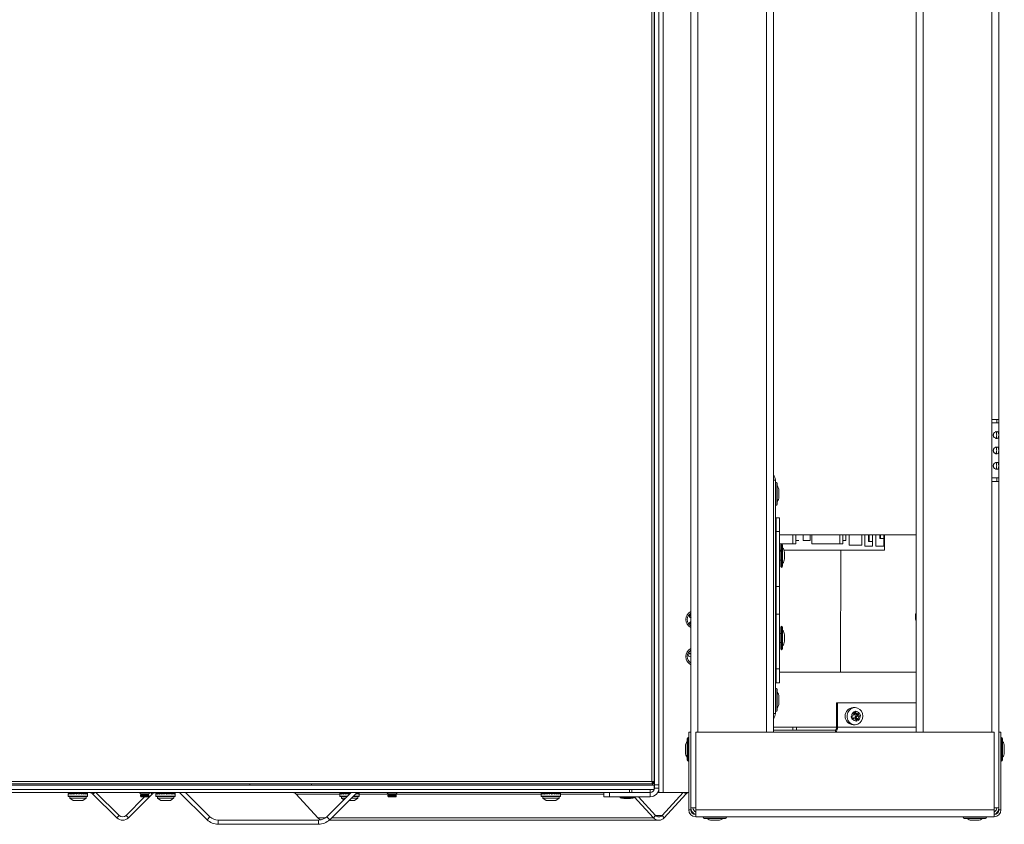
# Model space of a CAD drawing. Units: inches. Extents: x 23 to 151, y 10 to 131.
# Drawn here: x 56 to 74, y 10 to 25 of the extents above; entities that cross this region are included whole.
import ezdxf

# ---------------------------------------------------------------- set-up
doc = ezdxf.new("R2010")
doc.units = ezdxf.units.IN
doc.header["$LTSCALE"] = 16
doc.header["$MEASUREMENT"] = 0

msp = doc.modelspace()

# ---------------------------------------------------------------- linework, layer by layer
at = {"color": 7, "linetype": 'Continuous', "lineweight": 15}
for p, q in [((72.196, 56.773), (72.196, 11.804)), ((72.322, 56.773), (72.322, 11.804)), ((73.571, 51.086), (73.571, 17.492)), ((73.696, 51.086), (73.696, 17.492)), ((68.222, 43.117), (68.222, 11.804)), ((69.471, 43.117), (69.471, 11.804)), ((68.096, 39.784), (68.096, 11.804)), ((67.437, 38.31), (67.437, 10.846)), ((67.516, 38.31), (67.516, 10.846)), ((67.389, 10.909), (67.389, 33.5)), ((67.431, 33.5), (67.431, 10.896)), ((69.596, 33.142), (69.596, 16.391)), ((67.595, 32.624), (67.595, 10.71)), ((73.571, 17.492), (73.571, 17.429)), ((73.571, 17.492), (73.696, 17.492)), ((73.571, 17.429), (73.571, 16.429)), ((73.696, 17.429), (73.571, 17.429)), ((73.658, 17.429), (73.658, 17.492)), ((73.696, 17.429), (73.696, 17.492)), ((73.696, 17.429), (73.696, 16.429)), ((69.596, 16.391), (69.634, 16.391)), ((69.596, 16.391), (69.596, 12.142)), ((69.634, 16.391), (69.634, 12.142)), ((69.643, 16.355), (69.643, 15.928)), ((69.664, 16.334), (69.664, 15.949)), ((73.571, 16.429), (73.571, 16.367)), ((73.571, 16.429), (73.696, 16.429)), ((73.696, 16.367), (73.571, 16.367)), ((73.571, 16.367), (73.571, 11.804)), ((73.658, 16.367), (73.658, 16.429)), ((73.696, 16.367), (73.696, 16.429)), ((73.696, 16.367), (73.696, 11.804)), ((69.696, 16.2), (69.696, 16.198)), ((69.696, 16.198), (69.696, 16.155)), ((69.696, 16.155), (69.696, 16.127)), ((69.696, 16.127), (69.696, 16.084)), ((69.696, 16.084), (69.696, 16.082)), ((69.634, 15.704), (69.639, 15.704)), ((69.639, 15.704), (69.649, 15.704)), ((69.639, 15.704), (69.639, 15.098)), ((69.649, 15.704), (69.709, 15.704)), ((69.649, 15.454), (69.649, 15.704)), ((69.709, 15.704), (69.709, 15.454)), ((69.709, 15.454), (69.649, 15.454)), ((69.649, 15.454), (69.649, 14.454)), ((69.709, 15.454), (69.709, 14.454)), ((72.196, 15.395), (69.709, 15.396)), ((69.709, 15.231), (69.948, 15.231)), ((69.743, 15.23), (69.743, 14.803)), ((69.948, 15.231), (69.948, 15.396)), ((69.948, 15.231), (70.003, 15.231)), ((70.003, 15.231), (70.003, 15.396)), ((70.061, 15.291), (70.003, 15.291)), ((70.141, 15.396), (70.141, 15.291)), ((70.141, 15.291), (70.263, 15.291)), ((70.263, 15.291), (70.263, 15.396)), ((70.295, 15.396), (70.295, 15.231)), ((70.295, 15.231), (70.804, 15.231)), ((70.804, 15.231), (70.804, 15.396)), ((70.804, 15.231), (70.859, 15.231)), ((70.859, 15.231), (70.859, 15.396)), ((70.882, 15.291), (70.859, 15.291)), ((70.882, 15.291), (70.912, 15.291)), ((70.912, 15.291), (70.912, 15.396)), ((70.973, 15.396), (70.973, 15.207)), ((71.205, 15.207), (71.205, 15.396)), ((71.257, 15.396), (71.257, 15.19)), ((71.329, 15.396), (71.329, 15.271)), ((71.329, 15.271), (71.338, 15.271)), ((71.338, 15.271), (71.338, 15.396)), ((71.4, 15.271), (71.338, 15.271)), ((71.4, 15.19), (71.4, 15.396)), ((71.461, 15.396), (71.46, 15.19)), ((71.532, 15.396), (71.532, 15.328)), ((71.532, 15.328), (71.544, 15.328)), ((71.544, 15.328), (71.544, 15.396)), ((71.603, 15.328), (71.544, 15.328)), ((71.603, 15.19), (71.603, 15.396)), ((71.615, 15.118), (71.615, 15.396)), ((69.649, 15.098), (69.634, 15.098)), ((69.734, 15.118), (69.709, 15.118)), ((69.734, 15.098), (69.709, 15.098)), ((69.734, 15.212), (69.734, 14.82)), ((69.764, 15.209), (69.764, 14.824)), ((70.821, 15.118), (69.788, 15.118)), ((69.796, 15.075), (69.796, 15.073)), ((69.796, 15.073), (69.796, 15.03)), ((70.82, 12.896), (70.821, 15.118)), ((70.821, 15.118), (71.615, 15.118)), ((70.973, 15.207), (71.205, 15.207)), ((71.257, 15.19), (71.4, 15.19)), ((71.46, 15.19), (71.603, 15.19)), ((69.634, 14.935), (69.649, 14.935)), ((69.639, 14.935), (69.639, 13.598)), ((69.709, 14.935), (69.734, 14.935)), ((69.796, 15.03), (69.796, 15.002)), ((69.796, 15.002), (69.796, 14.959)), ((69.796, 14.959), (69.796, 14.957)), ((69.709, 14.454), (69.649, 14.454)), ((69.649, 13.954), (69.649, 14.454)), ((69.709, 13.954), (69.709, 14.454)), ((68.096, 13.942), (68.066, 13.909)), ((68.068, 13.793), (68.096, 13.767)), ((69.649, 13.954), (69.709, 13.954)), ((69.649, 13.954), (69.649, 12.954)), ((69.709, 13.954), (69.709, 12.954)), ((72.185, 13.927), (72.185, 13.877)), ((72.189, 13.927), (72.196, 13.927)), ((72.189, 13.877), (72.196, 13.877)), ((69.734, 13.712), (69.734, 13.32)), ((69.743, 13.73), (69.743, 13.303)), ((69.764, 13.709), (69.764, 13.324)), ((69.649, 13.598), (69.634, 13.598)), ((69.634, 13.435), (69.649, 13.435)), ((69.639, 13.435), (69.639, 12.704)), ((69.734, 13.598), (69.709, 13.598)), ((69.709, 13.435), (69.734, 13.435)), ((69.796, 13.575), (69.796, 13.573)), ((69.796, 13.573), (69.796, 13.53)), ((69.796, 13.53), (69.796, 13.502)), ((69.796, 13.502), (69.796, 13.459)), ((69.796, 13.459), (69.796, 13.457)), ((68.068, 13.239), (68.051, 13.188)), ((69.649, 12.954), (69.709, 12.954)), ((69.649, 12.704), (69.649, 12.954)), ((69.709, 12.954), (69.709, 12.704)), ((69.709, 12.896), (72.196, 12.895)), ((69.634, 12.704), (69.639, 12.704)), ((69.639, 12.704), (69.649, 12.704)), ((69.643, 12.605), (69.643, 12.178)), ((69.709, 12.704), (69.649, 12.704)), ((69.664, 12.584), (69.664, 12.199)), ((69.696, 12.45), (69.696, 12.448)), ((69.696, 12.448), (69.696, 12.405)), ((69.696, 12.405), (69.696, 12.377)), ((69.696, 12.377), (69.696, 12.334)), ((69.696, 12.334), (69.696, 12.332)), ((70.762, 12.341), (70.746, 12.341)), ((70.746, 11.896), (70.746, 12.341)), ((70.761, 11.896), (70.762, 12.341)), ((70.762, 12.341), (72.196, 12.34)), ((71.087, 12.188), (71.045, 12.169)), ((71.08, 12.252), (71.047, 12.252)), ((71.087, 12.188), (71.059, 12.139)), ((71.091, 12.18), (71.087, 12.188)), ((71.099, 12.157), (71.091, 12.18)), ((69.596, 12.142), (69.634, 12.142)), ((69.596, 12.142), (69.596, 11.804)), ((71.013, 12.085), (71.02, 12.088)), ((71.013, 12.085), (71.03, 12.038)), ((71.016, 12.086), (71.021, 12.066)), ((71.017, 12.086), (71.027, 12.058)), ((71.029, 12.059), (71.018, 12.087)), ((71.02, 12.088), (71.042, 12.097)), ((71.021, 12.066), (71.027, 12.058)), ((71.039, 12.063), (71.029, 12.059)), ((71.029, 12.059), (71.03, 12.038)), ((71.03, 12.038), (71.038, 12.042)), ((71.035, 12.055), (71.053, 12.063)), ((71.035, 12.055), (71.059, 12.051)), ((71.038, 12.042), (71.059, 12.051)), ((71.039, 12.063), (71.053, 12.063)), ((71.057, 12.138), (71.042, 12.097)), ((71.048, 12.161), (71.045, 12.169)), ((71.057, 12.138), (71.048, 12.161)), ((71.06, 12.168), (71.05, 12.157)), ((71.063, 12.152), (71.05, 12.157)), ((71.057, 12.051), (71.053, 12.063)), ((71.063, 12.152), (71.054, 12.147)), ((71.085, 12.072), (71.055, 12.058)), ((71.059, 12.139), (71.057, 12.138)), ((71.059, 12.139), (71.063, 12.128)), ((71.059, 12.051), (71.096, 12.034)), ((71.063, 12.152), (71.06, 12.168)), ((71.063, 12.128), (71.078, 12.128)), ((71.099, 12.157), (71.07, 12.148)), ((71.078, 12.128), (71.07, 12.148)), ((71.096, 12.137), (71.07, 12.148)), ((71.09, 12.087), (71.075, 12.128)), ((71.076, 12.043), (71.099, 12.054)), ((71.078, 12.128), (71.096, 12.137)), ((71.09, 12.087), (71.081, 12.082)), ((71.081, 12.082), (71.095, 12.082)), ((71.081, 12.082), (71.085, 12.072)), ((71.085, 12.072), (71.15, 12.022)), ((71.182, 12.107), (71.09, 12.087)), ((71.092, 12.036), (71.099, 12.054)), ((71.095, 12.082), (71.113, 12.09)), ((71.103, 12.062), (71.095, 12.082)), ((71.137, 12.14), (71.096, 12.137)), ((71.105, 12.011), (71.096, 12.034)), ((71.098, 12.029), (71.115, 12.023)), ((71.137, 12.14), (71.099, 12.157)), ((71.115, 12.023), (71.099, 12.054)), ((71.153, 12.126), (71.103, 12.133)), ((71.116, 12.099), (71.103, 12.133)), ((71.126, 12.123), (71.103, 12.133)), ((71.103, 12.062), (71.113, 12.09)), ((71.103, 12.062), (71.139, 12.053)), ((71.108, 12.003), (71.105, 12.011)), ((71.108, 12.003), (71.15, 12.022)), ((71.154, 12.094), (71.113, 12.09)), ((71.116, 12.099), (71.153, 12.126)), ((71.116, 12.099), (71.126, 12.123)), ((71.126, 12.123), (71.153, 12.126)), ((71.137, 12.14), (71.158, 12.15)), ((71.139, 12.053), (71.154, 12.094)), ((71.147, 12.03), (71.139, 12.053)), ((71.15, 12.022), (71.147, 12.03)), ((71.154, 12.094), (71.175, 12.104)), ((71.158, 12.15), (71.165, 12.153)), ((71.182, 12.107), (71.165, 12.153)), ((71.175, 12.104), (71.182, 12.107)), ((70.746, 11.896), (69.596, 11.896)), ((69.596, 11.841), (70.724, 11.841)), ((69.952, 11.841), (69.952, 11.896)), ((70.02, 11.841), (70.02, 11.896)), ((70.724, 11.841), (70.724, 11.804)), ((70.746, 11.896), (70.761, 11.896)), ((72.196, 11.895), (70.761, 11.896)), ((71.047, 11.94), (71.079, 11.94)), ((68.028, 11.299), (68.028, 11.684)), ((68.049, 11.278), (68.049, 11.705)), ((68.058, 11.804), (68.096, 11.804)), ((68.058, 11.804), (68.058, 10.392)), ((68.096, 11.804), (68.096, 10.392)), ((73.609, 11.804), (68.184, 11.804)), ((68.184, 10.392), (68.184, 11.804)), ((73.609, 10.392), (73.609, 11.804)), ((73.696, 10.392), (73.696, 11.804)), ((73.734, 11.804), (73.696, 11.804)), ((73.734, 10.392), (73.734, 11.804)), ((73.743, 11.705), (73.743, 11.278)), ((73.764, 11.684), (73.764, 11.299)), ((67.997, 11.549), (67.997, 11.55)), ((67.997, 11.506), (67.997, 11.549)), ((67.997, 11.478), (67.997, 11.506)), ((67.997, 11.435), (67.997, 11.478)), ((73.796, 11.55), (73.796, 11.549)), ((73.796, 11.549), (73.796, 11.506)), ((73.796, 11.506), (73.796, 11.478)), ((73.796, 11.478), (73.796, 11.435)), ((67.997, 11.433), (67.997, 11.435)), ((73.796, 11.435), (73.796, 11.433)), ((67.43, 10.839), (29.847, 10.839)), ((67.43, 10.76), (29.847, 10.76)), ((67.402, 10.867), (29.876, 10.867)), ((29.889, 10.909), (67.389, 10.909)), ((60.076, 10.839), (60.076, 10.867)), ((61.201, 10.867), (61.201, 10.839)), ((66.982, 10.76), (66.982, 10.71)), ((67.021, 10.76), (67.021, 10.71)), ((67.357, 10.71), (67.357, 10.76)), ((67.398, 10.892), (67.401, 10.892)), ((67.402, 10.889), (67.402, 10.867)), ((67.409, 10.896), (67.431, 10.896)), ((67.43, 10.76), (67.43, 10.839)), ((67.43, 10.789), (67.437, 10.789)), ((67.437, 10.789), (67.437, 10.846)), ((67.516, 10.846), (67.437, 10.846)), ((67.437, 10.789), (67.516, 10.789)), ((67.516, 10.789), (67.516, 10.846)), ((67.516, 10.789), (67.516, 10.71)), ((66.542, 10.71), (30.736, 10.71)), ((56.701, 10.706), (56.701, 10.71)), ((57.161, 10.706), (56.701, 10.706)), ((56.777, 10.693), (56.785, 10.692)), ((56.777, 10.688), (56.777, 10.639)), ((56.777, 10.639), (57.127, 10.639)), ((56.786, 10.692), (56.78, 10.693)), ((56.782, 10.634), (57.122, 10.634)), ((56.786, 10.693), (56.804, 10.691)), ((56.795, 10.693), (56.805, 10.692)), ((56.803, 10.634), (56.803, 10.607)), ((56.803, 10.607), (57.101, 10.607)), ((56.805, 10.602), (56.864, 10.564)), ((56.805, 10.602), (57.099, 10.602)), ((56.806, 10.693), (56.83, 10.69)), ((56.821, 10.693), (56.834, 10.691)), ((56.836, 10.693), (56.863, 10.688)), ((56.855, 10.693), (56.862, 10.692)), ((56.861, 10.688), (56.862, 10.688)), ((56.862, 10.688), (56.862, 10.704)), ((56.862, 10.704), (56.868, 10.704)), ((56.864, 10.564), (57.039, 10.564)), ((56.868, 10.69), (56.868, 10.704)), ((56.868, 10.704), (56.88, 10.704)), ((56.874, 10.693), (56.898, 10.685)), ((56.88, 10.691), (56.88, 10.704)), ((56.88, 10.704), (56.897, 10.704)), ((56.889, 10.706), (56.889, 10.704)), ((56.897, 10.685), (56.897, 10.704)), ((56.897, 10.704), (56.917, 10.704)), ((56.917, 10.693), (56.917, 10.704)), ((56.917, 10.704), (56.94, 10.704)), ((56.94, 10.683), (56.94, 10.704)), ((56.94, 10.704), (56.964, 10.704)), ((56.964, 10.69), (56.964, 10.704)), ((56.964, 10.704), (56.987, 10.704)), ((56.966, 10.684), (56.965, 10.684)), ((57.008, 10.693), (56.966, 10.684)), ((56.987, 10.689), (56.987, 10.704)), ((56.987, 10.704), (57.007, 10.704)), ((57.007, 10.693), (57.007, 10.704)), ((57.007, 10.704), (57.024, 10.704)), ((57.049, 10.693), (57.009, 10.687)), ((57.014, 10.704), (57.014, 10.706)), ((57.024, 10.689), (57.024, 10.704)), ((57.024, 10.704), (57.036, 10.704)), ((57.036, 10.691), (57.036, 10.704)), ((57.036, 10.704), (57.042, 10.704)), ((57.039, 10.564), (57.099, 10.602)), ((57.042, 10.692), (57.042, 10.704)), ((57.083, 10.693), (57.05, 10.689)), ((57.068, 10.693), (57.05, 10.69)), ((57.109, 10.693), (57.084, 10.69)), ((57.098, 10.693), (57.084, 10.691)), ((57.101, 10.607), (57.101, 10.634)), ((57.123, 10.693), (57.109, 10.691)), ((57.118, 10.693), (57.109, 10.692)), ((57.127, 10.693), (57.123, 10.693)), ((57.127, 10.639), (57.127, 10.688)), ((57.161, 10.706), (57.161, 10.71)), ((57.256, 10.71), (57.225, 10.68)), ((57.657, 10.248), (57.225, 10.68)), ((57.7, 10.29), (57.28, 10.71)), ((58.164, 10.626), (57.828, 10.29)), ((58.302, 10.68), (57.871, 10.248)), ((58.088, 10.652), (58.088, 10.641)), ((58.178, 10.652), (58.088, 10.652)), ((58.088, 10.641), (58.24, 10.641)), ((58.095, 10.686), (58.177, 10.686)), ((58.096, 10.686), (58.096, 10.665)), ((58.096, 10.665), (58.177, 10.665)), ((58.225, 10.626), (58.103, 10.626)), ((58.177, 10.686), (58.233, 10.686)), ((58.177, 10.665), (58.232, 10.665)), ((58.24, 10.652), (58.178, 10.652)), ((58.232, 10.665), (58.232, 10.686)), ((58.24, 10.641), (58.24, 10.652)), ((58.302, 10.68), (58.272, 10.71)), ((58.367, 10.71), (58.367, 10.706)), ((58.805, 10.706), (58.367, 10.706)), ((58.37, 10.693), (58.379, 10.692)), ((58.37, 10.688), (58.37, 10.639)), ((58.37, 10.639), (58.72, 10.639)), ((58.379, 10.692), (58.374, 10.693)), ((58.375, 10.634), (58.715, 10.634)), ((58.379, 10.693), (58.397, 10.691)), ((58.388, 10.693), (58.398, 10.692)), ((58.396, 10.634), (58.396, 10.607)), ((58.396, 10.607), (58.694, 10.607)), ((58.398, 10.602), (58.458, 10.564)), ((58.398, 10.602), (58.692, 10.602)), ((58.399, 10.693), (58.424, 10.69)), ((58.414, 10.693), (58.427, 10.691)), ((58.429, 10.693), (58.457, 10.688)), ((58.448, 10.693), (58.455, 10.692)), ((58.454, 10.688), (58.455, 10.688)), ((58.455, 10.688), (58.455, 10.704)), ((58.455, 10.704), (58.461, 10.704)), ((58.458, 10.564), (58.633, 10.564)), ((58.461, 10.69), (58.461, 10.704)), ((58.461, 10.704), (58.473, 10.704)), ((58.467, 10.693), (58.491, 10.685)), ((58.473, 10.691), (58.473, 10.704)), ((58.473, 10.704), (58.49, 10.704)), ((58.483, 10.706), (58.483, 10.704)), ((58.49, 10.685), (58.49, 10.704)), ((58.49, 10.704), (58.51, 10.704)), ((58.51, 10.693), (58.51, 10.704)), ((58.51, 10.704), (58.533, 10.704)), ((58.533, 10.683), (58.533, 10.704)), ((58.533, 10.704), (58.557, 10.704)), ((58.557, 10.69), (58.557, 10.704)), ((58.557, 10.704), (58.58, 10.704)), ((58.601, 10.693), (58.559, 10.684)), ((58.559, 10.684), (58.559, 10.684)), ((58.58, 10.689), (58.58, 10.704)), ((58.58, 10.704), (58.6, 10.704)), ((58.6, 10.693), (58.6, 10.704)), ((58.6, 10.704), (58.617, 10.704)), ((58.642, 10.693), (58.602, 10.687)), ((58.608, 10.704), (58.608, 10.706)), ((58.617, 10.689), (58.617, 10.704)), ((58.617, 10.704), (58.629, 10.704)), ((58.629, 10.691), (58.629, 10.704)), ((58.629, 10.704), (58.635, 10.704)), ((58.633, 10.564), (58.692, 10.602)), ((58.635, 10.692), (58.635, 10.704)), ((58.676, 10.693), (58.643, 10.689)), ((58.661, 10.693), (58.643, 10.69)), ((58.702, 10.693), (58.677, 10.69)), ((58.691, 10.693), (58.677, 10.691)), ((58.694, 10.607), (58.694, 10.634)), ((58.717, 10.693), (58.702, 10.691)), ((58.711, 10.693), (58.702, 10.692)), ((58.72, 10.693), (58.717, 10.693)), ((58.72, 10.639), (58.72, 10.688)), ((58.801, 10.71), (59.299, 10.213)), ((58.907, 10.71), (59.352, 10.266)), ((60.442, 10.706), (60.442, 10.71)), ((61.916, 10.706), (60.442, 10.706)), ((61.315, 10.248), (60.921, 10.68)), ((61.716, 10.68), (60.921, 10.68)), ((61.92, 10.71), (61.476, 10.266)), ((62.026, 10.71), (61.529, 10.213)), ((61.716, 10.688), (61.716, 10.639)), ((61.716, 10.639), (61.849, 10.639)), ((61.717, 10.693), (61.725, 10.692)), ((61.725, 10.692), (61.72, 10.693)), ((61.721, 10.634), (61.844, 10.634)), ((61.725, 10.693), (61.743, 10.691)), ((61.734, 10.693), (61.744, 10.692)), ((61.742, 10.634), (61.742, 10.607)), ((61.742, 10.607), (61.817, 10.607)), ((61.745, 10.602), (61.786, 10.576)), ((61.745, 10.602), (61.813, 10.602)), ((61.746, 10.693), (61.77, 10.69)), ((61.76, 10.693), (61.773, 10.691)), ((61.776, 10.693), (61.803, 10.688)), ((61.794, 10.693), (61.801, 10.692)), ((61.8, 10.688), (61.801, 10.688)), ((61.801, 10.688), (61.801, 10.704)), ((61.801, 10.704), (61.807, 10.704)), ((61.807, 10.69), (61.807, 10.704)), ((61.807, 10.704), (61.819, 10.704)), ((61.813, 10.693), (61.838, 10.685)), ((61.819, 10.691), (61.819, 10.704)), ((61.819, 10.704), (61.836, 10.704)), ((61.829, 10.706), (61.829, 10.704)), ((61.836, 10.685), (61.836, 10.704)), ((61.836, 10.704), (61.857, 10.704)), ((61.857, 10.693), (61.857, 10.704)), ((61.857, 10.704), (61.879, 10.704)), ((61.879, 10.683), (61.879, 10.704)), ((61.879, 10.704), (61.903, 10.704)), ((61.88, 10.564), (61.979, 10.564)), ((61.903, 10.693), (61.903, 10.704)), ((61.903, 10.704), (61.914, 10.704)), ((61.919, 10.602), (62.038, 10.602)), ((61.923, 10.607), (62.04, 10.607)), ((61.95, 10.634), (62.061, 10.634)), ((61.955, 10.639), (62.066, 10.639)), ((61.979, 10.564), (62.038, 10.602)), ((62.023, 10.693), (62.007, 10.691)), ((62.571, 10.706), (62.022, 10.706)), ((62.048, 10.693), (62.023, 10.69)), ((62.037, 10.693), (62.023, 10.691)), ((62.04, 10.607), (62.04, 10.634)), ((62.063, 10.693), (62.048, 10.691)), ((62.057, 10.693), (62.048, 10.692)), ((62.066, 10.693), (62.063, 10.693)), ((62.066, 10.639), (62.066, 10.688)), ((62.596, 10.68), (62.066, 10.68)), ((62.588, 10.652), (62.588, 10.641)), ((62.664, 10.652), (62.588, 10.652)), ((62.588, 10.641), (62.74, 10.641)), ((62.595, 10.686), (62.664, 10.686)), ((62.596, 10.686), (62.596, 10.665)), ((62.596, 10.665), (62.664, 10.665)), ((62.725, 10.626), (62.603, 10.626)), ((62.664, 10.686), (62.733, 10.686)), ((62.664, 10.665), (62.732, 10.665)), ((62.74, 10.652), (62.664, 10.652)), ((62.732, 10.665), (62.732, 10.686)), ((65.377, 10.68), (62.732, 10.68)), ((62.74, 10.641), (62.74, 10.652)), ((66.516, 10.706), (62.757, 10.706)), ((65.377, 10.693), (65.385, 10.692)), ((65.377, 10.688), (65.377, 10.639)), ((65.377, 10.639), (65.727, 10.639)), ((65.386, 10.692), (65.38, 10.693)), ((65.382, 10.634), (65.722, 10.634)), ((65.386, 10.693), (65.404, 10.691)), ((65.395, 10.693), (65.405, 10.692)), ((65.403, 10.634), (65.403, 10.607)), ((65.403, 10.607), (65.701, 10.607)), ((65.405, 10.602), (65.464, 10.564)), ((65.405, 10.602), (65.699, 10.602)), ((65.406, 10.693), (65.43, 10.69)), ((65.421, 10.693), (65.434, 10.691)), ((65.436, 10.693), (65.463, 10.688)), ((65.455, 10.693), (65.462, 10.692)), ((65.461, 10.688), (65.462, 10.688)), ((65.462, 10.688), (65.462, 10.704)), ((65.462, 10.704), (65.468, 10.704)), ((65.464, 10.564), (65.639, 10.564)), ((65.468, 10.69), (65.468, 10.704)), ((65.468, 10.704), (65.48, 10.704)), ((65.474, 10.693), (65.498, 10.685)), ((65.48, 10.691), (65.48, 10.704)), ((65.48, 10.704), (65.497, 10.704)), ((65.489, 10.706), (65.489, 10.704)), ((65.497, 10.685), (65.497, 10.704)), ((65.497, 10.704), (65.517, 10.704)), ((65.517, 10.693), (65.517, 10.704)), ((65.517, 10.704), (65.54, 10.704)), ((65.54, 10.683), (65.54, 10.704)), ((65.54, 10.704), (65.564, 10.704)), ((65.564, 10.69), (65.564, 10.704)), ((65.564, 10.704), (65.587, 10.704)), ((65.566, 10.684), (65.565, 10.684)), ((65.608, 10.693), (65.566, 10.684)), ((65.587, 10.689), (65.587, 10.704)), ((65.587, 10.704), (65.607, 10.704)), ((65.607, 10.693), (65.607, 10.704)), ((65.607, 10.704), (65.624, 10.704)), ((65.649, 10.693), (65.609, 10.687)), ((65.614, 10.704), (65.614, 10.706)), ((65.624, 10.689), (65.624, 10.704)), ((65.624, 10.704), (65.636, 10.704)), ((65.636, 10.691), (65.636, 10.704)), ((65.636, 10.704), (65.642, 10.704)), ((65.639, 10.564), (65.699, 10.602)), ((65.642, 10.692), (65.642, 10.704)), ((65.683, 10.693), (65.65, 10.689)), ((65.668, 10.693), (65.65, 10.69)), ((65.709, 10.693), (65.684, 10.69)), ((65.698, 10.693), (65.684, 10.691)), ((65.701, 10.607), (65.701, 10.634)), ((65.723, 10.693), (65.709, 10.691)), ((65.718, 10.693), (65.709, 10.692)), ((65.727, 10.693), (65.723, 10.693)), ((65.727, 10.639), (65.727, 10.688)), ((66.516, 10.68), (65.727, 10.68)), ((66.516, 10.71), (66.516, 10.631)), ((66.516, 10.631), (66.616, 10.631)), ((66.616, 10.71), (66.543, 10.71)), ((66.616, 10.631), (66.616, 10.71)), ((67.021, 10.71), (66.616, 10.71)), ((67.358, 10.631), (66.616, 10.631)), ((66.812, 10.631), (66.812, 10.611)), ((67.062, 10.611), (66.812, 10.611)), ((66.979, 10.599), (66.896, 10.599)), ((67.021, 10.71), (67.357, 10.71)), ((67.062, 10.611), (67.062, 10.631)), ((67.416, 10.248), (67.066, 10.631)), ((67.455, 10.29), (67.144, 10.631)), ((67.358, 10.71), (67.357, 10.71)), ((67.358, 10.71), (67.358, 10.631)), ((67.516, 10.71), (67.495, 10.71)), ((67.595, 10.71), (67.516, 10.71)), ((67.956, 10.71), (67.573, 10.29)), ((68.058, 10.71), (67.595, 10.71)), ((68.006, 10.68), (67.611, 10.248)), ((68.006, 10.68), (67.978, 10.71)), ((68.096, 10.392), (68.058, 10.392)), ((68.184, 10.43), (68.096, 10.43)), ((73.609, 10.392), (68.184, 10.392)), ((68.184, 10.266), (68.184, 10.392)), ((73.609, 10.43), (73.696, 10.43)), ((73.609, 10.266), (73.609, 10.392)), ((73.696, 10.392), (73.734, 10.392)), ((57.657, 10.248), (57.7, 10.29)), ((57.828, 10.29), (57.871, 10.248)), ((59.299, 10.213), (59.352, 10.266)), ((61.456, 10.248), (61.315, 10.248)), ((61.529, 10.213), (61.476, 10.266)), ((67.416, 10.248), (61.564, 10.248)), ((67.416, 10.248), (67.455, 10.29)), ((67.573, 10.29), (67.455, 10.29)), ((67.573, 10.29), (67.611, 10.248)), ((73.609, 10.266), (68.184, 10.266)), ((68.747, 10.257), (68.32, 10.257)), ((68.726, 10.236), (68.341, 10.236)), ((68.477, 10.205), (68.475, 10.205)), ((68.52, 10.205), (68.477, 10.205)), ((68.548, 10.205), (68.52, 10.205)), ((68.591, 10.205), (68.548, 10.205)), ((68.593, 10.205), (68.591, 10.205)), ((73.472, 10.257), (73.045, 10.257)), ((73.451, 10.236), (73.066, 10.236)), ((73.202, 10.205), (73.2, 10.205)), ((73.245, 10.205), (73.202, 10.205)), ((73.273, 10.205), (73.245, 10.205)), ((73.316, 10.205), (73.273, 10.205)), ((73.318, 10.205), (73.316, 10.205)), ((59.501, 10.204), (59.501, 10.129)), ((59.501, 10.204), (61.326, 10.204)), ((59.501, 10.129), (61.326, 10.129)), ((61.326, 10.204), (61.326, 10.129)), ((61.52, 10.204), (67.514, 10.204))]:
    msp.add_line(p, q, dxfattribs=at)
at = {"color": 7, "linetype": 'Continuous', "lineweight": 15, "flags": 128}
for points in [[(71.134, 11.952), (71.093, 11.94), (71.05, 11.943), (71.01, 11.959), (70.977, 11.988), (70.952, 12.026), (70.939, 12.07), (70.938, 12.116), (70.95, 12.161), (70.973, 12.2), (71.006, 12.229), (71.045, 12.247), (71.088, 12.251), (71.129, 12.242), (71.166, 12.219), (71.196, 12.186), (71.215, 12.144), (71.222, 12.098), (71.216, 12.052), (71.199, 12.01), (71.17, 11.976), (71.134, 11.952)], [(70.724, 11.841), (70.728, 11.842), (70.732, 11.845), (70.736, 11.85), (70.739, 11.857), (70.742, 11.865), (70.744, 11.875), (70.746, 11.885), (70.746, 11.896)], [(56.917, 10.693), (56.92, 10.684), (56.922, 10.676)], [(56.922, 10.676), (56.936, 10.682), (56.949, 10.687), (56.963, 10.693)], [(58.511, 10.693), (58.513, 10.684), (58.515, 10.676)], [(58.515, 10.676), (58.529, 10.682), (58.542, 10.687), (58.556, 10.693)], [(61.857, 10.693), (61.859, 10.684), (61.861, 10.676)], [(61.861, 10.676), (61.875, 10.682), (61.889, 10.687), (61.902, 10.693)], [(65.517, 10.693), (65.52, 10.684), (65.522, 10.676)], [(65.522, 10.676), (65.535, 10.682), (65.549, 10.687), (65.563, 10.693)]]:
    msp.add_lwpolyline(points, dxfattribs=at)
at = {"color": 7, "linetype": 'Continuous', "lineweight": 15}
for centre, radius, start, end in [((69.509, 16.391), 0.125, 0, 45.7963), ((69.655, 16.337), 0.021, 124.8499, 180), ((69.643, 16.334), 0.021, 0, 90), ((69.571, 16.2), 0.125, 0, 41.4096), ((69.655, 15.945), 0.021, 180, 235.1501), ((69.643, 15.949), 0.021, 270, 0), ((69.571, 16.082), 0.125, 318.5904, 0), ((69.755, 15.212), 0.021, 124.8499, 180), ((69.743, 15.209), 0.021, 0, 90), ((69.671, 15.075), 0.125, 0, 41.4096), ((69.671, 14.957), 0.125, 318.5904, 0), ((69.755, 14.82), 0.021, 180, 235.1501), ((69.743, 14.824), 0.021, 270, 0), ((68.163, 13.854), 0.161, 114.4743, 245.5257), ((68.163, 13.854), 0.133, 119.9792, 240.0208), ((72.331, 13.911), 0.144, 159.9067, 173.5028), ((72.331, 13.894), 0.144, 186.4655, 200.1048), ((69.755, 13.712), 0.021, 124.8499, 180), ((69.743, 13.709), 0.021, 0, 90), ((69.671, 13.575), 0.125, 0, 41.4096), ((69.671, 13.457), 0.125, 318.5904, 0), ((68.163, 13.18), 0.161, 113.6733, 246.3535), ((68.163, 13.18), 0.133, 119.9792, 240.0208), ((69.755, 13.32), 0.021, 180, 235.1501), ((69.743, 13.324), 0.021, 270, 0), ((69.655, 12.587), 0.021, 124.8499, 180), ((69.643, 12.584), 0.021, 0, 90), ((69.571, 12.45), 0.125, 0, 41.4096), ((69.655, 12.195), 0.021, 180, 235.1501), ((69.643, 12.199), 0.021, 270, 0), ((69.571, 12.332), 0.125, 318.5904, 0), ((71.057, 12.096), 0.156, 93.8308, 266.1382), ((71.097, 12.106), 0.0747, 35.9745, 95.1039), ((69.509, 12.142), 0.125, 314.2037, 0), ((71.109, 12.096), 0.0889, 132.9877, 185.4289), ((71.098, 12.086), 0.0747, 215.9726, 275.1058), ((71.087, 12.095), 0.0889, 312.9926, 5.4272), ((70.662, 11.879), 0.101, 312.3223, 9.7586), ((68.049, 11.684), 0.021, 90, 180), ((68.037, 11.688), 0.021, 0, 55.1501), ((73.755, 11.688), 0.021, 124.8499, 180), ((73.743, 11.684), 0.021, 0, 90), ((68.122, 11.55), 0.125, 138.5904, 180), ((73.671, 11.55), 0.125, 0, 41.4096), ((68.122, 11.433), 0.125, 180, 221.4096), ((68.049, 11.299), 0.021, 180, 270), ((68.037, 11.295), 0.021, 304.8499, 0), ((73.755, 11.295), 0.021, 180, 235.1501), ((73.743, 11.299), 0.021, 270, 0), ((73.671, 11.433), 0.125, 318.5904, 0), ((67.358, 10.789), 0.158, 270, 0), ((67.358, 10.789), 0.079, 270, 0), ((56.782, 10.639), 0.005, 180, 270), ((56.808, 10.607), 0.005, 180, 236.9598), ((57.096, 10.607), 0.005, 303.0402, 0), ((57.122, 10.639), 0.005, 270, 0), ((57.161, 10.615), 0.091, 45, 90), ((58.095, 10.711), 0.025, 182.8808, 270), ((58.103, 10.652), 0.015, 120.1983, 180), ((58.103, 10.641), 0.015, 180, 270), ((58.225, 10.641), 0.015, 270, 0), ((58.225, 10.652), 0.015, 0, 59.8017), ((58.233, 10.711), 0.025, 270, 357.1192), ((58.367, 10.615), 0.091, 90, 135), ((58.375, 10.639), 0.005, 180, 270), ((58.401, 10.607), 0.005, 180, 236.9598), ((58.689, 10.607), 0.005, 303.0402, 0), ((58.715, 10.639), 0.005, 270, 0), ((60.861, 10.626), 0.0797, 41.7328, 89.4878), ((61.721, 10.639), 0.005, 180, 270), ((61.747, 10.607), 0.005, 180, 236.9598), ((62.035, 10.607), 0.005, 303.0402, 0), ((62.061, 10.639), 0.005, 270, 0), ((62.595, 10.711), 0.025, 182.8808, 270), ((62.603, 10.652), 0.015, 120.1983, 180), ((62.603, 10.641), 0.015, 180, 270), ((62.725, 10.641), 0.015, 270, 0), ((62.725, 10.652), 0.015, 0, 59.8017), ((62.733, 10.711), 0.025, 270, 357.1192), ((65.382, 10.639), 0.005, 180, 270), ((65.408, 10.607), 0.005, 180, 236.9598), ((65.696, 10.607), 0.005, 303.0402, 0), ((65.722, 10.639), 0.005, 270, 0), ((66.896, 10.906), 0.306, 254.1406, 270), ((66.979, 10.906), 0.306, 270, 285.8594), ((68.065, 10.626), 0.0801, 95.0248, 138.2196), ((68.184, 10.392), 0.126, 180, 270), ((68.222, 10.43), 0.126, 180, 252.3748), ((68.184, 10.392), 0.0875, 180, 270), ((68.222, 10.43), 0.0875, 180, 244.2601), ((73.571, 10.43), 0.0875, 295.7399, 360), ((73.571, 10.43), 0.126, 287.6252, 0), ((73.609, 10.392), 0.126, 270, 0), ((73.609, 10.392), 0.0875, 270, 0), ((57.764, 10.355), 0.151, 225, 315), ((57.764, 10.355), 0.091, 225, 315), ((59.501, 10.415), 0.286, 225, 270), ((59.501, 10.415), 0.211, 225, 270), ((61.416, 10.339), 0.136, 222.0443, 252.5107), ((61.326, 10.415), 0.211, 270, 315), ((61.326, 10.415), 0.286, 270, 315), ((67.514, 10.334), 0.13, 221.4305, 318.5695), ((67.514, 10.342), 0.0784, 221.4285, 318.5715), ((68.338, 10.245), 0.021, 90, 145.1501), ((68.341, 10.257), 0.021, 180, 270), ((68.475, 10.33), 0.125, 228.5904, 270), ((68.593, 10.33), 0.125, 270, 311.4096), ((68.726, 10.257), 0.021, 270, 0), ((68.73, 10.245), 0.021, 34.8499, 90), ((73.063, 10.245), 0.021, 90, 145.1501), ((73.066, 10.257), 0.021, 180, 270), ((73.2, 10.33), 0.125, 228.5904, 270), ((73.318, 10.33), 0.125, 270, 311.4096), ((73.451, 10.257), 0.021, 270, 0), ((73.455, 10.245), 0.021, 34.8499, 90)]:
    msp.add_arc(centre, radius, start, end, dxfattribs=at)
for centre, major_axis, ratio, start_param, end_param in [((56.952, 10.688), (0.175, 0), 0.414831, 3.078568, 3.141593), ((56.952, 10.564), (-0.049, 0.653), 0.257492, 1.352892, 1.379402), ((56.952, 10.688), (0.175, 0.022), 0.395282, 2.766384, 3.001674), ((56.952, 10.564), (-0.092, 0.653), 0.227735, 1.33982, 1.36633), ((56.952, 10.688), (0.174, 0.041), 0.342454, 2.47415, 2.70944), ((56.952, 10.564), (-0.128, 0.653), 0.182676, 1.336185, 1.362695), ((56.952, 10.688), (0.174, 0.056), 0.268275, 2.207962, 2.443251), ((56.952, 10.564), (-0.154, 0.653), 0.127017, 1.342046, 1.368556), ((56.952, 10.688), (0.175, 0.065), 0.182881, 1.963185, 2.198474), ((56.952, 10.564), (-0.17, 0.653), 0.064978, 1.35513, 1.38164), ((56.952, 10.688), (0.175, 0.071), 0.092384, 1.732199, 1.967489), ((56.952, 10.564), (-0.17, 0.653), 0.064978, 4.867762, 4.894271), ((56.952, 10.688), (0.175, 0.071), 0.092384, 4.764552, 4.999842), ((56.952, 10.564), (-0.154, 0.653), 0.127017, 4.854678, 4.881188), ((56.952, 10.688), (0.175, 0.065), 0.182881, 4.995538, 5.230827), ((56.952, 10.564), (-0.128, 0.653), 0.182676, 4.848817, 4.875326), ((56.952, 10.688), (0.174, 0.056), 0.268275, 5.240315, 5.475605), ((56.952, 10.564), (-0.092, 0.653), 0.227735, 4.852452, 4.878961), ((56.952, 10.688), (0.174, 0.041), 0.342454, 5.506503, 5.741793), ((56.952, 10.564), (-0.049, 0.653), 0.257492, 4.865524, 4.892033), ((56.952, 10.688), (0.175, 0.022), 0.395282, 5.798737, 6.034027), ((56.952, 10.564), (0, 0.653), 0.267949, 4.884654, 4.911163), ((56.952, 10.688), (0.175, 0), 0.414831, 6.110921, 6.34621), ((58.545, 10.688), (0.175, 0), 0.414831, 3.078568, 3.141593), ((58.545, 10.564), (-0.049, 0.653), 0.257492, 1.352892, 1.379402), ((58.545, 10.688), (0.175, 0.022), 0.395282, 2.766384, 3.001674), ((58.545, 10.564), (-0.092, 0.653), 0.227735, 1.33982, 1.36633), ((58.545, 10.688), (0.174, 0.041), 0.342454, 2.47415, 2.70944), ((58.545, 10.564), (-0.128, 0.653), 0.182676, 1.336185, 1.362695), ((58.545, 10.688), (0.174, 0.056), 0.268275, 2.207962, 2.443251), ((58.545, 10.564), (-0.154, 0.653), 0.127017, 1.342046, 1.368556), ((58.545, 10.688), (0.175, 0.065), 0.182881, 1.963185, 2.198474), ((58.545, 10.564), (-0.17, 0.653), 0.064978, 1.35513, 1.38164), ((58.545, 10.688), (0.175, 0.071), 0.092384, 1.732199, 1.967489), ((58.545, 10.564), (-0.17, 0.653), 0.064978, 4.867762, 4.894271), ((58.545, 10.688), (0.175, 0.071), 0.092384, 4.764552, 4.999842), ((58.545, 10.564), (-0.154, 0.653), 0.127017, 4.854678, 4.881188), ((58.545, 10.688), (0.175, 0.065), 0.182881, 4.995538, 5.230827), ((58.545, 10.564), (-0.128, 0.653), 0.182676, 4.848817, 4.875326), ((58.545, 10.688), (0.174, 0.056), 0.268275, 5.240315, 5.475605), ((58.545, 10.564), (-0.092, 0.653), 0.227735, 4.852452, 4.878961), ((58.545, 10.688), (0.174, 0.041), 0.342454, 5.506503, 5.741793), ((58.545, 10.564), (-0.049, 0.653), 0.257492, 4.865524, 4.892033), ((58.545, 10.688), (0.175, 0.022), 0.395282, 5.798737, 6.034027), ((58.545, 10.564), (0, 0.653), 0.267949, 4.884654, 4.911163), ((58.545, 10.688), (0.175, 0), 0.414831, 6.110921, 6.34621), ((61.891, 10.688), (0.175, 0), 0.414831, 3.078568, 3.141593), ((61.891, 10.688), (0.175, 0.022), 0.395282, 2.766384, 3.001674), ((61.891, 10.564), (-0.049, 0.653), 0.257492, 1.352892, 1.379402), ((61.891, 10.564), (-0.092, 0.653), 0.227735, 1.33982, 1.36633), ((61.891, 10.688), (0.174, 0.041), 0.342454, 2.47415, 2.70944), ((61.891, 10.564), (-0.128, 0.653), 0.182676, 1.336185, 1.362695), ((61.891, 10.688), (0.174, 0.056), 0.268275, 2.207962, 2.443251), ((61.891, 10.564), (-0.154, 0.653), 0.127017, 1.342046, 1.368556), ((61.891, 10.688), (0.175, 0.065), 0.182881, 1.963185, 2.198474), ((61.891, 10.564), (-0.17, 0.653), 0.064978, 1.35513, 1.38164), ((61.891, 10.688), (0.175, 0.071), 0.092384, 1.732199, 1.967489), ((61.891, 10.688), (0.174, 0.056), 0.268275, 5.240315, 5.475605), ((61.891, 10.564), (-0.092, 0.653), 0.227735, 4.852452, 4.878961), ((61.891, 10.688), (0.174, 0.041), 0.342454, 5.506503, 5.741793), ((61.891, 10.564), (-0.049, 0.653), 0.257492, 4.865524, 4.892033), ((61.891, 10.688), (0.175, 0.022), 0.395282, 5.798737, 6.034027), ((61.891, 10.564), (0, 0.653), 0.267949, 4.884654, 4.911163), ((61.891, 10.688), (0.175, 0), 0.414831, 6.110921, 6.34621), ((65.552, 10.688), (0.175, 0), 0.414831, 3.078568, 3.141593), ((65.552, 10.564), (-0.049, 0.653), 0.257492, 1.352892, 1.379402), ((65.552, 10.688), (0.175, 0.022), 0.395282, 2.766384, 3.001674), ((65.552, 10.564), (-0.092, 0.653), 0.227735, 1.33982, 1.36633), ((65.552, 10.688), (0.174, 0.041), 0.342454, 2.47415, 2.70944), ((65.552, 10.564), (-0.128, 0.653), 0.182676, 1.336185, 1.362695), ((65.552, 10.688), (0.174, 0.056), 0.268275, 2.207962, 2.443251), ((65.552, 10.564), (-0.154, 0.653), 0.127017, 1.342046, 1.368556), ((65.552, 10.688), (0.175, 0.065), 0.182881, 1.963185, 2.198474), ((65.552, 10.564), (-0.17, 0.653), 0.064978, 1.35513, 1.38164), ((65.552, 10.688), (0.175, 0.071), 0.092384, 1.732199, 1.967489), ((65.552, 10.564), (-0.17, 0.653), 0.064978, 4.867762, 4.894271), ((65.552, 10.688), (0.175, 0.071), 0.092384, 4.764552, 4.999842), ((65.552, 10.564), (-0.154, 0.653), 0.127017, 4.854678, 4.881188), ((65.552, 10.688), (0.175, 0.065), 0.182881, 4.995538, 5.230827), ((65.552, 10.564), (-0.128, 0.653), 0.182676, 4.848817, 4.875326), ((65.552, 10.688), (0.174, 0.056), 0.268275, 5.240315, 5.475605), ((65.552, 10.564), (-0.092, 0.653), 0.227735, 4.852452, 4.878961), ((65.552, 10.688), (0.174, 0.041), 0.342454, 5.506503, 5.741793), ((65.552, 10.564), (-0.049, 0.653), 0.257492, 4.865524, 4.892033), ((65.552, 10.688), (0.175, 0.022), 0.395282, 5.798737, 6.034027), ((65.552, 10.564), (0, 0.653), 0.267949, 4.884654, 4.911163), ((65.552, 10.688), (0.175, 0), 0.414831, 6.110921, 6.34621)]:
    msp.add_ellipse(centre, major_axis=major_axis, ratio=ratio, start_param=start_param, end_param=end_param, dxfattribs=at)
for points, knots in [([(73.694, 17.209), (73.694, 17.205), (73.694, 17.196), (73.693, 17.184), (73.691, 17.172), (73.687, 17.16), (73.677, 17.149), (73.66, 17.145), (73.639, 17.149), (73.621, 17.16), (73.608, 17.172), (73.6, 17.183), (73.596, 17.196), (73.594, 17.209), (73.596, 17.222), (73.6, 17.235), (73.608, 17.246), (73.621, 17.258), (73.639, 17.269), (73.66, 17.273), (73.677, 17.269), (73.687, 17.258), (73.691, 17.246), (73.693, 17.235), (73.694, 17.222), (73.694, 17.214), (73.694, 17.209)], [0, 0, 0, 0, 0.030666, 0.060545, 0.091498, 0.125209, 0.186283, 0.249807, 0.313462, 0.374404, 0.407957, 0.438918, 0.468952, 0.499869, 0.530793, 0.560796, 0.591749, 0.625354, 0.686605, 0.749962, 0.813539, 0.874575, 0.907975, 0.938878, 0.968953, 1, 1, 1, 1]), ([(73.633, 17.272), (73.633, 17.272), (73.635, 17.272), (73.639, 17.271), (73.645, 17.268), (73.649, 17.263), (73.654, 17.252), (73.656, 17.235), (73.657, 17.218), (73.657, 17.209)], [0, 0, 0, 0, 0.00028, 0.109643, 0.216547, 0.326324, 0.443851, 0.713776, 1, 1, 1, 1]), ([(73.657, 17.209), (73.657, 17.201), (73.656, 17.184), (73.654, 17.166), (73.649, 17.156), (73.645, 17.15), (73.639, 17.147), (73.635, 17.146), (73.633, 17.147), (73.633, 17.147)], [0, 0, 0, 0, 0.283888, 0.555631, 0.673515, 0.783476, 0.890456, 0.999791, 1, 1, 1, 1]), ([(73.694, 16.929), (73.694, 16.925), (73.694, 16.916), (73.693, 16.904), (73.691, 16.892), (73.687, 16.88), (73.677, 16.869), (73.66, 16.865), (73.639, 16.869), (73.621, 16.88), (73.608, 16.892), (73.6, 16.903), (73.596, 16.916), (73.594, 16.929), (73.596, 16.942), (73.6, 16.955), (73.608, 16.966), (73.621, 16.978), (73.639, 16.989), (73.66, 16.993), (73.677, 16.989), (73.687, 16.978), (73.691, 16.966), (73.693, 16.955), (73.694, 16.942), (73.694, 16.934), (73.694, 16.929)], [0, 0, 0, 0, 0.030666, 0.060545, 0.091498, 0.125209, 0.186284, 0.249808, 0.313463, 0.374404, 0.407958, 0.438919, 0.468952, 0.49987, 0.530792, 0.560797, 0.59175, 0.625355, 0.686607, 0.749963, 0.81354, 0.874575, 0.907976, 0.938878, 0.968953, 1, 1, 1, 1]), ([(73.633, 16.992), (73.633, 16.992), (73.635, 16.992), (73.639, 16.991), (73.645, 16.988), (73.649, 16.983), (73.654, 16.972), (73.656, 16.955), (73.657, 16.938), (73.657, 16.929)], [0, 0, 0, 0, 0.000279, 0.109642, 0.216547, 0.326321, 0.443849, 0.713775, 1, 1, 1, 1]), ([(73.657, 16.929), (73.657, 16.921), (73.656, 16.904), (73.654, 16.886), (73.649, 16.876), (73.645, 16.87), (73.639, 16.868), (73.635, 16.866), (73.633, 16.867), (73.633, 16.867)], [0, 0, 0, 0, 0.283887, 0.55563, 0.673513, 0.783477, 0.890455, 0.99979, 1, 1, 1, 1]), ([(73.694, 16.649), (73.694, 16.645), (73.694, 16.636), (73.693, 16.624), (73.691, 16.612), (73.687, 16.6), (73.677, 16.589), (73.66, 16.585), (73.639, 16.589), (73.621, 16.6), (73.608, 16.612), (73.6, 16.623), (73.596, 16.636), (73.594, 16.649), (73.596, 16.662), (73.6, 16.675), (73.608, 16.686), (73.621, 16.698), (73.639, 16.709), (73.66, 16.713), (73.677, 16.709), (73.687, 16.698), (73.691, 16.686), (73.693, 16.675), (73.694, 16.662), (73.694, 16.654), (73.694, 16.649)], [0, 0, 0, 0, 0.030666, 0.060546, 0.091497, 0.125208, 0.186282, 0.249806, 0.313461, 0.374403, 0.407957, 0.438916, 0.46895, 0.499867, 0.530792, 0.560796, 0.591749, 0.625353, 0.686605, 0.749962, 0.813539, 0.874573, 0.907975, 0.938877, 0.968953, 1, 1, 1, 1]), ([(73.633, 16.712), (73.633, 16.712), (73.635, 16.712), (73.639, 16.711), (73.645, 16.708), (73.649, 16.703), (73.654, 16.692), (73.656, 16.675), (73.657, 16.658), (73.657, 16.649)], [0, 0, 0, 0, 0.000279, 0.109642, 0.216546, 0.326319, 0.443846, 0.713771, 1, 1, 1, 1]), ([(73.657, 16.649), (73.657, 16.641), (73.656, 16.624), (73.654, 16.606), (73.649, 16.596), (73.645, 16.59), (73.639, 16.587), (73.635, 16.586), (73.633, 16.587), (73.633, 16.587)], [0, 0, 0, 0, 0.283889, 0.555628, 0.673513, 0.783474, 0.890457, 0.999791, 1, 1, 1, 1]), ([(72.196, 13.991), (72.193, 13.983), (72.185, 13.963), (72.181, 13.932), (72.18, 13.902), (72.181, 13.872), (72.185, 13.842), (72.193, 13.823), (72.196, 13.816)], [0, 0, 0, 0, 0.147199, 0.386512, 0.504118, 0.628305, 0.866141, 1, 1, 1, 1]), ([(68.099, 13.878), (68.09, 13.886), (68.079, 13.897), (68.068, 13.907), (68.066, 13.909)], [0, 0, 0, 0, 0.778662, 1, 1, 1, 1]), ([(68.068, 13.793), (68.069, 13.794), (68.077, 13.802), (68.085, 13.811), (68.092, 13.818)], [0, 0, 0, 0, 0.118071, 1, 1, 1, 1]), ([(68.051, 13.188), (68.052, 13.188), (68.068, 13.183), (68.084, 13.177), (68.099, 13.173)], [0, 0, 0, 0, 0.0805582, 1, 1, 1, 1]), ([(68.068, 13.239), (68.069, 13.239), (68.077, 13.237), (68.085, 13.234), (68.091, 13.232)], [0, 0, 0, 0, 0.165237, 1, 1, 1, 1]), ([(67.389, 10.909), (67.39, 10.904), (67.392, 10.893), (67.395, 10.879), (67.399, 10.869), (67.401, 10.868), (67.402, 10.867)], [0, 0, 0, 0, 0.249993, 0.499996, 0.750001, 1, 1, 1, 1]), ([(67.389, 10.909), (67.39, 10.906), (67.392, 10.901), (67.395, 10.895), (67.399, 10.89), (67.401, 10.889), (67.402, 10.889)], [0, 0, 0, 0, 0.249999, 0.500001, 0.750003, 1, 1, 1, 1]), ([(67.431, 10.896), (67.43, 10.897), (67.429, 10.899), (67.419, 10.903), (67.405, 10.906), (67.394, 10.908), (67.389, 10.909)], [0, 0, 0, 0, 0.2500004, 0.4999909, 0.7499919, 1, 1, 1, 1]), ([(67.409, 10.896), (67.409, 10.897), (67.408, 10.899), (67.403, 10.903), (67.397, 10.906), (67.392, 10.908), (67.389, 10.909)], [0, 0, 0, 0, 0.25001, 0.499999, 0.750001, 1, 1, 1, 1]), ([(67.43, 10.839), (67.424, 10.841), (67.411, 10.844), (67.398, 10.857), (67.391, 10.866), (67.391, 10.867)], [0, 0, 0, 0, 0.512243, 0.964034, 1, 1, 1, 1]), ([(67.392, 10.898), (67.4, 10.892), (67.417, 10.881), (67.434, 10.864), (67.436, 10.852), (67.437, 10.846)], [0, 0, 0, 0, 0.302056, 0.651029, 1, 1, 1, 1])]:
    msp.add_open_spline(points, degree=3, knots=knots, dxfattribs=at)

doc.saveas('drawing.dxf')
